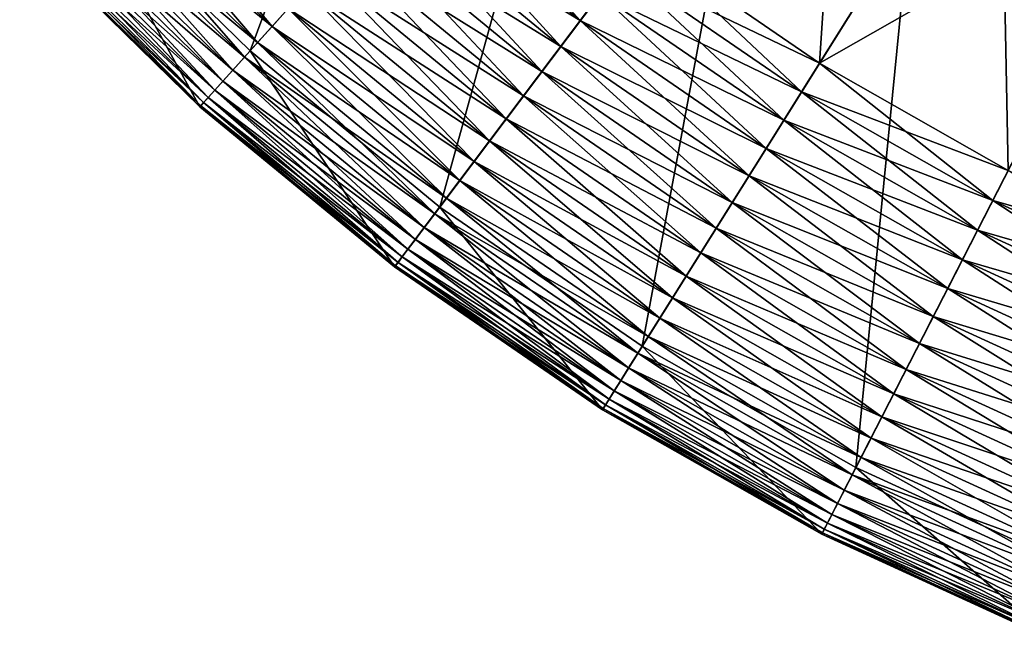
# Model space of a CAD drawing. Extents: x -32 to 32, y -279 to 0.
# Drawn here: x -16 to -8, y -277 to -273 of the extents above; entities that cross this region are included whole.
import ezdxf

# ---------------------------------------------------------------- set-up
doc = ezdxf.new("R2010")
doc.units = 0
doc.header["$MEASUREMENT"] = 0
doc.layers.add('L1', color=7, linetype='Continuous')

msp = doc.modelspace()

# ---------------------------------------------------------------- linework, layer by layer
at = {"layer": 'L1', "color": 7}
for points in [[(0, -257.3295, 87.20603), (-15.68549, -272.0337, 87.20603), (-14.36337, -273.3277, 87.20603)], [(-14.36337, -273.3277, 87.20603), (-12.93492, -274.5032, 87.20603), (0, -257.3295, 87.20603)], [(0, -257.3295, 87.20603), (-12.93492, -274.5032, 87.20603), (-11.4107, -275.5516, 87.20603)], [(0, -257.3295, 87.20603), (-11.4107, -275.5516, 87.20603), (-9.801994, -276.4651, 87.20603)], [(-9.801994, -276.4651, 87.20603), (-8.120721, -277.2368, 87.20603), (0, -257.3295, 87.20603)], [(-12.58487, -269.1271, 1.706031), (-13.99594, -272.9184, 1.706031), (-15.28423, -271.6576, 1.706031)], [(-11.5241, -270.1652, 1.706031), (-13.99594, -272.9184, 1.706031), (-12.58487, -269.1271, 1.706031)], [(-9.625985, -270.1099, 77.20603), (-9.818505, -273.009, 77.20603), (-11.13005, -272.1069, 77.20603)], [(-8.491681, -270.8901, 77.20603), (-9.818505, -273.009, 77.20603), (-9.625985, -270.1099, 77.20603)], [(-11.5241, -270.1652, 1.706031), (-12.60402, -274.0639, 1.706031), (-13.99594, -272.9184, 1.706031)], [(-10.37802, -271.1084, 1.706031), (-12.60402, -274.0639, 1.706031), (-11.5241, -270.1652, 1.706031)], [(-8.491681, -270.8901, 13.20603), (-11.13005, -272.1069, 13.20603), (-9.818505, -273.009, 13.20603)], [(-8.491681, -270.8901, 13.20603), (-9.818505, -273.009, 13.20603), (-7.294507, -271.5699, 13.20603)], [(-8.491681, -270.8901, 77.20603), (-8.434274, -273.795, 77.20603), (-9.818505, -273.009, 77.20603)], [(-7.294507, -271.5699, 77.20603), (-8.434274, -273.795, 77.20603), (-8.491681, -270.8901, 77.20603)], [(-10.37802, -271.1084, 1.706031), (-11.11879, -275.0854, 1.706031), (-12.60402, -274.0639, 1.706031)], [(-9.155094, -271.9495, 1.706031), (-11.11879, -275.0854, 1.706031), (-10.37802, -271.1084, 1.706031)], [(-13.83371, -272.7377, 12.23788), (-14.97916, -271.3716, 12.4132), (-15.10707, -271.4915, 12.23788)], [(-13.83371, -272.7377, 12.23788), (-13.71658, -272.6073, 12.4132), (-14.97916, -271.3716, 12.4132)], [(-13.94077, -272.857, 12.04867), (-15.10707, -271.4915, 12.23788), (-15.22398, -271.6011, 12.04867)], [(-13.83371, -272.7377, 78.17419), (-15.22398, -271.6011, 78.3634), (-15.10707, -271.4915, 78.17419)], [(-13.94077, -272.857, 12.04867), (-13.83371, -272.7377, 12.23788), (-15.10707, -271.4915, 12.23788)], [(-13.71658, -272.6073, 77.99886), (-13.83371, -272.7377, 78.17419), (-15.10707, -271.4915, 78.17419)], [(-11.57312, -272.6952, 13.11423), (-12.68906, -271.4628, 13.16512), (-12.85118, -271.6434, 13.11423)], [(-11.57312, -272.6952, 13.11423), (-11.42712, -272.5013, 13.16512), (-12.68906, -271.4628, 13.16512)], [(-14.03702, -272.9642, 11.84688), (-15.22398, -271.6011, 12.04867), (-15.3291, -271.6996, 11.84688)], [(-13.94077, -272.857, 78.3634), (-15.3291, -271.6996, 78.56519), (-15.22398, -271.6011, 78.3634)], [(-14.03702, -272.9642, 11.84688), (-13.94077, -272.857, 12.04867), (-15.22398, -271.6011, 12.04867)], [(-13.83371, -272.7377, 78.17419), (-13.94077, -272.857, 78.3634), (-15.22398, -271.6011, 78.3634)], [(-7.294507, -271.5699, 13.20603), (-9.818505, -273.009, 13.20603), (-8.434274, -273.795, 13.20603)], [(-15.28423, -271.6576, 3.206031), (-14.36337, -273.3277, 3.206031), (-15.68549, -272.0337, 3.206031)], [(-14.12182, -273.0587, 11.63387), (-15.3291, -271.6996, 11.84688), (-15.4217, -271.7864, 11.63387)], [(-14.03702, -272.9642, 78.56519), (-15.4217, -271.7864, 78.77819), (-15.3291, -271.6996, 78.56519)], [(-14.12182, -273.0587, 11.63387), (-14.03702, -272.9642, 11.84688), (-15.3291, -271.6996, 11.84688)], [(-13.94077, -272.857, 78.3634), (-14.03702, -272.9642, 78.56519), (-15.3291, -271.6996, 78.56519)], [(-13.99594, -272.9184, 1.706031), (-13.99594, -272.9184, 3.206031), (-15.28423, -271.6576, 3.206031)], [(-13.99594, -272.9184, 1.706031), (-15.28423, -271.6576, 3.206031), (-15.28423, -271.6576, 1.706031)], [(-13.99594, -272.9184, 3.206031), (-14.36337, -273.3277, 3.206031), (-15.28423, -271.6576, 3.206031)], [(-11.71609, -272.885, 13.04348), (-12.85118, -271.6434, 13.11423), (-13.00994, -271.8202, 13.04348)], [(-11.57312, -272.6952, 77.29783), (-13.00994, -271.8202, 77.36858), (-12.85118, -271.6434, 77.29783)], [(-11.71609, -272.885, 13.04348), (-11.57312, -272.6952, 13.11423), (-12.85118, -271.6434, 13.11423)], [(-11.42712, -272.5013, 77.24695), (-11.57312, -272.6952, 77.29783), (-12.85118, -271.6434, 77.29783)], [(-14.19457, -273.1397, 11.41112), (-15.4217, -271.7864, 11.63387), (-15.50114, -271.8609, 11.41112)], [(-14.12182, -273.0587, 78.77819), (-15.50114, -271.8609, 79.00094), (-15.4217, -271.7864, 78.77819)], [(-14.19457, -273.1397, 11.41112), (-14.12182, -273.0587, 11.63387), (-15.4217, -271.7864, 11.63387)], [(-14.03702, -272.9642, 78.56519), (-14.12182, -273.0587, 78.77819), (-15.4217, -271.7864, 78.77819)], [(-11.85505, -273.0695, 12.95335), (-13.00994, -271.8202, 13.04348), (-13.16426, -271.9921, 12.95335)], [(-11.71609, -272.885, 77.36858), (-13.16426, -271.9921, 77.45871), (-13.00994, -271.8202, 77.36858)], [(-11.85505, -273.0695, 12.95335), (-11.71609, -272.885, 13.04348), (-13.00994, -271.8202, 13.04348)], [(-11.57312, -272.6952, 77.29783), (-11.71609, -272.885, 77.36858), (-13.00994, -271.8202, 77.36858)], [(-14.30205, -273.2594, 10.94249), (-15.5669, -271.9226, 11.18013), (-15.61851, -271.9709, 10.94249)], [(-14.25478, -273.2067, 79.23193), (-15.61851, -271.9709, 79.46958), (-15.5669, -271.9226, 79.23193)], [(-14.25478, -273.2067, 11.18013), (-15.50114, -271.8609, 11.41112), (-15.5669, -271.9226, 11.18013)], [(-14.19457, -273.1397, 79.00094), (-15.5669, -271.9226, 79.23193), (-15.50114, -271.8609, 79.00094)], [(-14.30205, -273.2594, 10.94249), (-14.25478, -273.2067, 11.18013), (-15.5669, -271.9226, 11.18013)], [(-14.19457, -273.1397, 79.00094), (-14.25478, -273.2067, 79.23193), (-15.5669, -271.9226, 79.23193)], [(-14.25478, -273.2067, 11.18013), (-14.19457, -273.1397, 11.41112), (-15.50114, -271.8609, 11.41112)], [(-14.12182, -273.0587, 78.77819), (-14.19457, -273.1397, 79.00094), (-15.50114, -271.8609, 79.00094)], [(-14.33604, -273.2973, 10.69982), (-15.61851, -271.9709, 10.94249), (-15.65564, -272.0057, 10.69982)], [(-14.30205, -273.2594, 79.46958), (-15.65564, -272.0057, 79.71225), (-15.61851, -271.9709, 79.46958)], [(-14.33604, -273.2973, 10.69982), (-14.30205, -273.2594, 10.94249), (-15.61851, -271.9709, 10.94249)], [(-14.25478, -273.2067, 79.23193), (-14.30205, -273.2594, 79.46958), (-15.61851, -271.9709, 79.46958)], [(-11.98907, -273.2474, 12.84445), (-13.16426, -271.9921, 12.95335), (-13.31307, -272.1578, 12.84445)], [(-11.85505, -273.0695, 77.45871), (-13.31307, -272.1578, 77.56761), (-13.16426, -271.9921, 77.45871)], [(-11.98907, -273.2474, 12.84445), (-11.85505, -273.0695, 12.95335), (-13.16426, -271.9921, 12.95335)], [(-11.71609, -272.885, 77.36858), (-11.85505, -273.0695, 77.45871), (-13.16426, -271.9921, 77.45871)], [(-9.155094, -271.9495, 1.706031), (-9.551245, -275.9755, 1.706031), (-11.11879, -275.0854, 1.706031)], [(-7.86439, -272.6824, 1.706031), (-9.551245, -275.9755, 1.706031), (-9.155094, -271.9495, 1.706031)], [(-14.36337, -273.3277, 10.20603), (-15.67801, -272.0267, 10.45377), (-15.68549, -272.0337, 10.20603)], [(-14.35653, -273.3201, 79.95829), (-15.68549, -272.0337, 80.20603), (-15.67801, -272.0267, 79.95829)], [(-14.36337, -273.3277, 3.206031), (-14.36337, -273.3277, 10.20603), (-15.68549, -272.0337, 10.20603)], [(-14.36337, -273.3277, 3.206031), (-15.68549, -272.0337, 10.20603), (-15.68549, -272.0337, 3.206031)], [(-14.35653, -273.3201, 79.95829), (-14.36337, -273.3277, 80.20603), (-15.68549, -272.0337, 80.20603)], [(-14.36337, -273.3277, 80.20603), (-14.36337, -273.3277, 87.20603), (-15.68549, -272.0337, 87.20603)], [(-14.36337, -273.3277, 80.20603), (-15.68549, -272.0337, 87.20603), (-15.68549, -272.0337, 80.20603)], [(-14.35653, -273.3201, 10.45377), (-15.65564, -272.0057, 10.69982), (-15.67801, -272.0267, 10.45377)], [(-14.33604, -273.2973, 79.71225), (-15.67801, -272.0267, 79.95829), (-15.65564, -272.0057, 79.71225)], [(-14.36337, -273.3277, 10.20603), (-14.35653, -273.3201, 10.45377), (-15.67801, -272.0267, 10.45377)], [(-14.33604, -273.2973, 79.71225), (-14.35653, -273.3201, 79.95829), (-15.67801, -272.0267, 79.95829)], [(-14.35653, -273.3201, 10.45377), (-14.33604, -273.2973, 10.69982), (-15.65564, -272.0057, 10.69982)], [(-14.30205, -273.2594, 79.46958), (-14.33604, -273.2973, 79.71225), (-15.65564, -272.0057, 79.71225)], [(-9.949988, -273.2189, 13.19578), (-11.13005, -272.1069, 13.20603), (-11.27909, -272.3048, 13.19578)], [(-9.818505, -273.009, 77.20603), (-11.27909, -272.3048, 77.21628), (-11.13005, -272.1069, 77.20603)], [(-9.949988, -273.2189, 13.19578), (-9.818505, -273.009, 13.20603), (-11.13005, -272.1069, 13.20603)], [(-12.11722, -273.4175, 12.71753), (-13.31307, -272.1578, 12.84445), (-13.45537, -272.3163, 12.71753)], [(-11.98907, -273.2474, 77.56761), (-13.45537, -272.3163, 77.69454), (-13.31307, -272.1578, 77.56761)], [(-12.11722, -273.4175, 12.71753), (-11.98907, -273.2474, 12.84445), (-13.31307, -272.1578, 12.84445)], [(-11.85505, -273.0695, 77.45871), (-11.98907, -273.2474, 77.56761), (-13.31307, -272.1578, 77.56761)], [(-12.23862, -273.5787, 12.57345), (-13.45537, -272.3163, 12.71753), (-13.59018, -272.4665, 12.57345)], [(-12.11722, -273.4175, 77.69454), (-13.59018, -272.4665, 77.83861), (-13.45537, -272.3163, 77.69454)], [(-12.23862, -273.5787, 12.57345), (-12.11722, -273.4175, 12.71753), (-13.45537, -272.3163, 12.71753)], [(-11.98907, -273.2474, 77.56761), (-12.11722, -273.4175, 77.69454), (-13.45537, -272.3163, 77.69454)], [(-10.08057, -273.4275, 13.16512), (-11.27909, -272.3048, 13.19578), (-11.42712, -272.5013, 13.16512)], [(-9.949988, -273.2189, 77.21628), (-11.42712, -272.5013, 77.24695), (-11.27909, -272.3048, 77.21628)], [(-10.08057, -273.4275, 13.16512), (-9.949988, -273.2189, 13.19578), (-11.27909, -272.3048, 13.19578)], [(-9.818505, -273.009, 77.20603), (-9.949988, -273.2189, 77.21628), (-11.27909, -272.3048, 77.21628)], [(-12.35245, -273.7299, 12.4132), (-13.59018, -272.4665, 12.57345), (-13.71658, -272.6073, 12.4132)], [(-12.23862, -273.5787, 77.83861), (-13.71658, -272.6073, 77.99886), (-13.59018, -272.4665, 77.83861)], [(-12.35245, -273.7299, 12.4132), (-12.23862, -273.5787, 12.57345), (-13.59018, -272.4665, 12.57345)], [(-12.11722, -273.4175, 77.69454), (-12.23862, -273.5787, 77.83861), (-13.59018, -272.4665, 77.83861)], [(-10.20937, -273.6332, 13.11423), (-11.42712, -272.5013, 13.16512), (-11.57312, -272.6952, 13.11423)], [(-10.08057, -273.4275, 77.24695), (-11.57312, -272.6952, 77.29783), (-11.42712, -272.5013, 77.24695)], [(-10.20937, -273.6332, 13.11423), (-10.08057, -273.4275, 13.16512), (-11.42712, -272.5013, 13.16512)], [(-9.949988, -273.2189, 77.21628), (-10.08057, -273.4275, 77.24695), (-11.42712, -272.5013, 77.24695)], [(-12.45793, -273.8699, 12.23788), (-13.71658, -272.6073, 12.4132), (-13.83371, -272.7377, 12.23788)], [(-12.35245, -273.7299, 77.99886), (-13.83371, -272.7377, 78.17419), (-13.71658, -272.6073, 77.99886)], [(-12.45793, -273.8699, 12.23788), (-12.35245, -273.7299, 12.4132), (-13.71658, -272.6073, 12.4132)], [(-12.23862, -273.5787, 77.83861), (-12.35245, -273.7299, 77.99886), (-13.71658, -272.6073, 77.99886)], [(-10.33549, -273.8346, 13.04348), (-11.57312, -272.6952, 13.11423), (-11.71609, -272.885, 13.04348)], [(-10.20937, -273.6332, 77.29783), (-11.71609, -272.885, 77.36858), (-11.57312, -272.6952, 77.29783)], [(-10.33549, -273.8346, 13.04348), (-10.20937, -273.6332, 13.11423), (-11.57312, -272.6952, 13.11423)], [(-10.08057, -273.4275, 77.24695), (-10.20937, -273.6332, 77.29783), (-11.57312, -272.6952, 77.29783)], [(-7.86439, -272.6824, 1.706031), (-7.912982, -276.7276, 1.706031), (-9.551245, -275.9755, 1.706031)], [(-12.55434, -273.9979, 12.04867), (-13.83371, -272.7377, 12.23788), (-13.94077, -272.857, 12.04867)], [(-12.45793, -273.8699, 78.17419), (-13.94077, -272.857, 78.3634), (-13.83371, -272.7377, 78.17419)], [(-12.55434, -273.9979, 12.04867), (-12.45793, -273.8699, 12.23788), (-13.83371, -272.7377, 12.23788)], [(-12.35245, -273.7299, 77.99886), (-12.45793, -273.8699, 78.17419), (-13.83371, -272.7377, 78.17419)], [(-12.64102, -274.113, 11.84688), (-13.94077, -272.857, 12.04867), (-14.03702, -272.9642, 11.84688)], [(-12.55434, -273.9979, 78.3634), (-14.03702, -272.9642, 78.56519), (-13.94077, -272.857, 78.3634)], [(-12.64102, -274.113, 11.84688), (-12.55434, -273.9979, 12.04867), (-13.94077, -272.857, 12.04867)], [(-12.45793, -273.8699, 78.17419), (-12.55434, -273.9979, 78.3634), (-13.94077, -272.857, 78.3634)], [(-13.99594, -272.9184, 3.206031), (-12.93492, -274.5032, 3.206031), (-14.36337, -273.3277, 3.206031)], [(-12.60402, -274.0639, 1.706031), (-12.60402, -274.0639, 3.206031), (-13.99594, -272.9184, 3.206031)], [(-12.60402, -274.0639, 1.706031), (-13.99594, -272.9184, 3.206031), (-13.99594, -272.9184, 1.706031)], [(-12.60402, -274.0639, 3.206031), (-12.93492, -274.5032, 3.206031), (-13.99594, -272.9184, 3.206031)], [(-10.45808, -274.0303, 12.95335), (-11.71609, -272.885, 13.04348), (-11.85505, -273.0695, 12.95335)], [(-10.33549, -273.8346, 77.36858), (-11.85505, -273.0695, 77.45871), (-11.71609, -272.885, 77.36858)], [(-10.45808, -274.0303, 12.95335), (-10.33549, -273.8346, 13.04348), (-11.71609, -272.885, 13.04348)], [(-10.20937, -273.6332, 77.29783), (-10.33549, -273.8346, 77.36858), (-11.71609, -272.885, 77.36858)], [(-12.71738, -274.2144, 11.63387), (-14.03702, -272.9642, 11.84688), (-14.12182, -273.0587, 11.63387)], [(-12.64102, -274.113, 78.56519), (-14.12182, -273.0587, 78.77819), (-14.03702, -272.9642, 78.56519)], [(-12.71738, -274.2144, 11.63387), (-12.64102, -274.113, 11.84688), (-14.03702, -272.9642, 11.84688)], [(-12.55434, -273.9979, 78.3634), (-12.64102, -274.113, 78.56519), (-14.03702, -272.9642, 78.56519)], [(-8.547219, -274.0155, 13.19578), (-9.818505, -273.009, 13.20603), (-9.949988, -273.2189, 13.19578)], [(-8.434274, -273.795, 77.20603), (-9.949988, -273.2189, 77.21628), (-9.818505, -273.009, 77.20603)], [(-8.547219, -274.0155, 13.19578), (-8.434274, -273.795, 13.20603), (-9.818505, -273.009, 13.20603)], [(-12.7829, -274.3014, 11.41112), (-14.12182, -273.0587, 11.63387), (-14.19457, -273.1397, 11.41112)], [(-12.71738, -274.2144, 78.77819), (-14.19457, -273.1397, 79.00094), (-14.12182, -273.0587, 78.77819)], [(-12.7829, -274.3014, 11.41112), (-12.71738, -274.2144, 11.63387), (-14.12182, -273.0587, 11.63387)], [(-12.64102, -274.113, 78.56519), (-12.71738, -274.2144, 78.77819), (-14.12182, -273.0587, 78.77819)], [(-10.5763, -274.2191, 12.84445), (-11.85505, -273.0695, 12.95335), (-11.98907, -273.2474, 12.84445)], [(-10.45808, -274.0303, 77.45871), (-11.98907, -273.2474, 77.56761), (-11.85505, -273.0695, 77.45871)], [(-10.5763, -274.2191, 12.84445), (-10.45808, -274.0303, 12.95335), (-11.85505, -273.0695, 12.95335)], [(-10.33549, -273.8346, 77.36858), (-10.45808, -274.0303, 77.45871), (-11.85505, -273.0695, 77.45871)], [(-12.83712, -274.3734, 11.18013), (-14.19457, -273.1397, 11.41112), (-14.25478, -273.2067, 11.18013)], [(-12.7829, -274.3014, 79.00094), (-14.25478, -273.2067, 79.23193), (-14.19457, -273.1397, 79.00094)], [(-12.83712, -274.3734, 11.18013), (-12.7829, -274.3014, 11.41112), (-14.19457, -273.1397, 11.41112)], [(-12.71738, -274.2144, 78.77819), (-12.7829, -274.3014, 79.00094), (-14.19457, -273.1397, 79.00094)], [(-12.87969, -274.4299, 10.94249), (-14.25478, -273.2067, 11.18013), (-14.30205, -273.2594, 10.94249)], [(-12.83712, -274.3734, 79.23193), (-14.30205, -273.2594, 79.46958), (-14.25478, -273.2067, 79.23193)], [(-12.87969, -274.4299, 10.94249), (-12.83712, -274.3734, 11.18013), (-14.25478, -273.2067, 11.18013)], [(-12.7829, -274.3014, 79.00094), (-12.83712, -274.3734, 79.23193), (-14.25478, -273.2067, 79.23193)], [(-8.659394, -274.2344, 13.16512), (-9.949988, -273.2189, 13.19578), (-10.08057, -273.4275, 13.16512)], [(-8.547219, -274.0155, 77.21628), (-10.08057, -273.4275, 77.24695), (-9.949988, -273.2189, 77.21628)], [(-8.659394, -274.2344, 13.16512), (-8.547219, -274.0155, 13.19578), (-9.949988, -273.2189, 13.19578)], [(-8.434274, -273.795, 77.20603), (-8.547219, -274.0155, 77.21628), (-9.949988, -273.2189, 77.21628)], [(-12.92875, -274.495, 10.45377), (-14.33604, -273.2973, 10.69982), (-14.35653, -273.3201, 10.45377)], [(-12.9103, -274.4705, 79.71225), (-14.35653, -273.3201, 79.95829), (-14.33604, -273.2973, 79.71225)], [(-12.9103, -274.4705, 10.69982), (-14.30205, -273.2594, 10.94249), (-14.33604, -273.2973, 10.69982)], [(-12.87969, -274.4299, 79.46958), (-14.33604, -273.2973, 79.71225), (-14.30205, -273.2594, 79.46958)], [(-12.92875, -274.495, 10.45377), (-12.9103, -274.4705, 10.69982), (-14.33604, -273.2973, 10.69982)], [(-12.87969, -274.4299, 79.46958), (-12.9103, -274.4705, 79.71225), (-14.33604, -273.2973, 79.71225)], [(-12.9103, -274.4705, 10.69982), (-12.87969, -274.4299, 10.94249), (-14.30205, -273.2594, 10.94249)], [(-12.83712, -274.3734, 79.23193), (-12.87969, -274.4299, 79.46958), (-14.30205, -273.2594, 79.46958)], [(-10.68935, -274.3996, 12.71753), (-11.98907, -273.2474, 12.84445), (-12.11722, -273.4175, 12.71753)], [(-10.5763, -274.2191, 77.56761), (-12.11722, -273.4175, 77.69454), (-11.98907, -273.2474, 77.56761)], [(-10.68935, -274.3996, 12.71753), (-10.5763, -274.2191, 12.84445), (-11.98907, -273.2474, 12.84445)], [(-10.45808, -274.0303, 77.45871), (-10.5763, -274.2191, 77.56761), (-11.98907, -273.2474, 77.56761)], [(-12.93492, -274.5032, 10.20603), (-14.35653, -273.3201, 10.45377), (-14.36337, -273.3277, 10.20603)], [(-12.92875, -274.495, 79.95829), (-14.36337, -273.3277, 80.20603), (-14.35653, -273.3201, 79.95829)], [(-12.93492, -274.5032, 3.206031), (-12.93492, -274.5032, 10.20603), (-14.36337, -273.3277, 10.20603)], [(-12.93492, -274.5032, 3.206031), (-14.36337, -273.3277, 10.20603), (-14.36337, -273.3277, 3.206031)], [(-12.92875, -274.495, 79.95829), (-12.93492, -274.5032, 80.20603), (-14.36337, -273.3277, 80.20603)], [(-12.93492, -274.5032, 80.20603), (-12.93492, -274.5032, 87.20603), (-14.36337, -273.3277, 87.20603)], [(-12.93492, -274.5032, 80.20603), (-14.36337, -273.3277, 87.20603), (-14.36337, -273.3277, 80.20603)], [(-12.93492, -274.5032, 10.20603), (-12.92875, -274.495, 10.45377), (-14.35653, -273.3201, 10.45377)], [(-12.9103, -274.4705, 79.71225), (-12.92875, -274.495, 79.95829), (-14.35653, -273.3201, 79.95829)], [(-10.79645, -274.5707, 12.57345), (-12.11722, -273.4175, 12.71753), (-12.23862, -273.5787, 12.57345)], [(-10.68935, -274.3996, 77.69454), (-12.23862, -273.5787, 77.83861), (-12.11722, -273.4175, 77.69454)], [(-10.79645, -274.5707, 12.57345), (-10.68935, -274.3996, 12.71753), (-12.11722, -273.4175, 12.71753)], [(-10.5763, -274.2191, 77.56761), (-10.68935, -274.3996, 77.69454), (-12.11722, -273.4175, 77.69454)], [(-8.770029, -274.4504, 13.11423), (-10.08057, -273.4275, 13.16512), (-10.20937, -273.6332, 13.11423)], [(-8.659394, -274.2344, 77.24695), (-10.20937, -273.6332, 77.29783), (-10.08057, -273.4275, 77.24695)], [(-8.770029, -274.4504, 13.11423), (-8.659394, -274.2344, 13.16512), (-10.08057, -273.4275, 13.16512)], [(-8.547219, -274.0155, 77.21628), (-8.659394, -274.2344, 77.24695), (-10.08057, -273.4275, 77.24695)], [(-10.89687, -274.731, 12.4132), (-12.23862, -273.5787, 12.57345), (-12.35245, -273.7299, 12.4132)], [(-10.79645, -274.5707, 77.83861), (-12.35245, -273.7299, 77.99886), (-12.23862, -273.5787, 77.83861)], [(-10.89687, -274.731, 12.4132), (-10.79645, -274.5707, 12.57345), (-12.23862, -273.5787, 12.57345)], [(-10.68935, -274.3996, 77.69454), (-10.79645, -274.5707, 77.83861), (-12.23862, -273.5787, 77.83861)], [(-8.878372, -274.6619, 13.04348), (-10.20937, -273.6332, 13.11423), (-10.33549, -273.8346, 13.04348)], [(-8.770029, -274.4504, 77.29783), (-10.33549, -273.8346, 77.36858), (-10.20937, -273.6332, 77.29783)], [(-8.878372, -274.6619, 13.04348), (-8.770029, -274.4504, 13.11423), (-10.20937, -273.6332, 13.11423)], [(-8.659394, -274.2344, 77.24695), (-8.770029, -274.4504, 77.29783), (-10.20937, -273.6332, 77.29783)], [(-10.98992, -274.8796, 12.23788), (-12.35245, -273.7299, 12.4132), (-12.45793, -273.8699, 12.23788)], [(-10.89687, -274.731, 77.99886), (-12.45793, -273.8699, 78.17419), (-12.35245, -273.7299, 77.99886)], [(-10.98992, -274.8796, 12.23788), (-10.89687, -274.731, 12.4132), (-12.35245, -273.7299, 12.4132)], [(-10.79645, -274.5707, 77.83861), (-10.89687, -274.731, 77.99886), (-12.35245, -273.7299, 77.99886)], [(-7.08117, -274.6885, 13.19578), (-8.434274, -273.795, 13.20603), (-8.547219, -274.0155, 13.19578)], [(-6.987597, -274.4591, 77.20603), (-8.547219, -274.0155, 77.21628), (-8.434274, -273.795, 77.20603)], [(-11.07497, -275.0154, 12.04867), (-12.45793, -273.8699, 12.23788), (-12.55434, -273.9979, 12.04867)], [(-10.98992, -274.8796, 78.17419), (-12.55434, -273.9979, 78.3634), (-12.45793, -273.8699, 78.17419)], [(-11.07497, -275.0154, 12.04867), (-10.98992, -274.8796, 12.23788), (-12.45793, -273.8699, 12.23788)], [(-10.89687, -274.731, 77.99886), (-10.98992, -274.8796, 78.17419), (-12.45793, -273.8699, 78.17419)], [(-8.983681, -274.8675, 12.95335), (-10.33549, -273.8346, 13.04348), (-10.45808, -274.0303, 12.95335)], [(-8.878372, -274.6619, 77.36858), (-10.45808, -274.0303, 77.45871), (-10.33549, -273.8346, 77.36858)], [(-8.983681, -274.8675, 12.95335), (-8.878372, -274.6619, 13.04348), (-10.33549, -273.8346, 13.04348)], [(-8.770029, -274.4504, 77.29783), (-8.878372, -274.6619, 77.36858), (-10.33549, -273.8346, 77.36858)], [(-11.15143, -275.1376, 11.84688), (-12.55434, -273.9979, 12.04867), (-12.64102, -274.113, 11.84688)], [(-11.07497, -275.0154, 78.3634), (-12.64102, -274.113, 78.56519), (-12.55434, -273.9979, 78.3634)], [(-11.15143, -275.1376, 11.84688), (-11.07497, -275.0154, 12.04867), (-12.55434, -273.9979, 12.04867)], [(-10.98992, -274.8796, 78.17419), (-11.07497, -275.0154, 78.3634), (-12.55434, -273.9979, 78.3634)], [(-7.174104, -274.9163, 13.16512), (-8.547219, -274.0155, 13.19578), (-8.659394, -274.2344, 13.16512)], [(-7.08117, -274.6885, 77.21628), (-8.659394, -274.2344, 77.24695), (-8.547219, -274.0155, 77.21628)], [(-7.174104, -274.9163, 13.16512), (-7.08117, -274.6885, 13.19578), (-8.547219, -274.0155, 13.19578)], [(-6.987597, -274.4591, 77.20603), (-7.08117, -274.6885, 77.21628), (-8.547219, -274.0155, 77.21628)], [(-12.60402, -274.0639, 3.206031), (-11.4107, -275.5516, 3.206031), (-12.93492, -274.5032, 3.206031)], [(-11.11879, -275.0854, 1.706031), (-11.11879, -275.0854, 3.206031), (-12.60402, -274.0639, 3.206031)], [(-11.11879, -275.0854, 1.706031), (-12.60402, -274.0639, 3.206031), (-12.60402, -274.0639, 1.706031)], [(-11.11879, -275.0854, 3.206031), (-11.4107, -275.5516, 3.206031), (-12.60402, -274.0639, 3.206031)], [(-9.085237, -275.0658, 12.84445), (-10.45808, -274.0303, 12.95335), (-10.5763, -274.2191, 12.84445)], [(-8.983681, -274.8675, 77.45871), (-10.5763, -274.2191, 77.56761), (-10.45808, -274.0303, 77.45871)], [(-9.085237, -275.0658, 12.84445), (-8.983681, -274.8675, 12.95335), (-10.45808, -274.0303, 12.95335)], [(-8.878372, -274.6619, 77.36858), (-8.983681, -274.8675, 77.45871), (-10.45808, -274.0303, 77.45871)], [(-11.2188, -275.2451, 11.63387), (-12.64102, -274.113, 11.84688), (-12.71738, -274.2144, 11.63387)], [(-11.15143, -275.1376, 78.56519), (-12.71738, -274.2144, 78.77819), (-12.64102, -274.113, 78.56519)], [(-11.2188, -275.2451, 11.63387), (-11.15143, -275.1376, 11.84688), (-12.64102, -274.113, 11.84688)], [(-11.07497, -275.0154, 78.3634), (-11.15143, -275.1376, 78.56519), (-12.64102, -274.113, 78.56519)], [(-11.27659, -275.3374, 11.41112), (-12.71738, -274.2144, 11.63387), (-12.7829, -274.3014, 11.41112)], [(-11.2188, -275.2451, 78.77819), (-12.7829, -274.3014, 79.00094), (-12.71738, -274.2144, 78.77819)], [(-11.27659, -275.3374, 11.41112), (-11.2188, -275.2451, 11.63387), (-12.71738, -274.2144, 11.63387)], [(-11.15143, -275.1376, 78.56519), (-11.2188, -275.2451, 78.77819), (-12.71738, -274.2144, 78.77819)], [(-9.182346, -275.2554, 12.71753), (-10.5763, -274.2191, 12.84445), (-10.68935, -274.3996, 12.71753)], [(-9.085237, -275.0658, 77.56761), (-10.68935, -274.3996, 77.69454), (-10.5763, -274.2191, 77.56761)], [(-9.182346, -275.2554, 12.71753), (-9.085237, -275.0658, 12.84445), (-10.5763, -274.2191, 12.84445)], [(-8.983681, -274.8675, 77.45871), (-9.085237, -275.0658, 77.56761), (-10.5763, -274.2191, 77.56761)], [(-7.265763, -275.141, 13.11423), (-8.659394, -274.2344, 13.16512), (-8.770029, -274.4504, 13.11423)], [(-7.174104, -274.9163, 77.24695), (-8.770029, -274.4504, 77.29783), (-8.659394, -274.2344, 77.24695)], [(-7.265763, -275.141, 13.11423), (-7.174104, -274.9163, 13.16512), (-8.659394, -274.2344, 13.16512)], [(-7.08117, -274.6885, 77.21628), (-7.174104, -274.9163, 77.24695), (-8.659394, -274.2344, 77.24695)], [(-11.32443, -275.4138, 11.18013), (-12.7829, -274.3014, 11.41112), (-12.83712, -274.3734, 11.18013)], [(-11.27659, -275.3374, 79.00094), (-12.83712, -274.3734, 79.23193), (-12.7829, -274.3014, 79.00094)], [(-11.32443, -275.4138, 11.18013), (-11.27659, -275.3374, 11.41112), (-12.7829, -274.3014, 11.41112)], [(-11.2188, -275.2451, 78.77819), (-11.27659, -275.3374, 79.00094), (-12.7829, -274.3014, 79.00094)], [(-11.36198, -275.4738, 10.94249), (-12.83712, -274.3734, 11.18013), (-12.87969, -274.4299, 10.94249)], [(-11.32443, -275.4138, 79.23193), (-12.87969, -274.4299, 79.46958), (-12.83712, -274.3734, 79.23193)], [(-11.36198, -275.4738, 10.94249), (-11.32443, -275.4138, 11.18013), (-12.83712, -274.3734, 11.18013)], [(-11.27659, -275.3374, 79.00094), (-11.32443, -275.4138, 79.23193), (-12.83712, -274.3734, 79.23193)], [(-11.38898, -275.5169, 10.69982), (-12.87969, -274.4299, 10.94249), (-12.9103, -274.4705, 10.69982)], [(-11.36198, -275.4738, 79.46958), (-12.9103, -274.4705, 79.71225), (-12.87969, -274.4299, 79.46958)], [(-11.38898, -275.5169, 10.69982), (-11.36198, -275.4738, 10.94249), (-12.87969, -274.4299, 10.94249)], [(-11.32443, -275.4138, 79.23193), (-11.36198, -275.4738, 79.46958), (-12.87969, -274.4299, 79.46958)], [(-9.274345, -275.435, 12.57345), (-10.68935, -274.3996, 12.71753), (-10.79645, -274.5707, 12.57345)], [(-9.182346, -275.2554, 77.69454), (-10.79645, -274.5707, 77.83861), (-10.68935, -274.3996, 77.69454)], [(-9.274345, -275.435, 12.57345), (-9.182346, -275.2554, 12.71753), (-10.68935, -274.3996, 12.71753)], [(-9.085237, -275.0658, 77.56761), (-9.182346, -275.2554, 77.69454), (-10.68935, -274.3996, 77.69454)], [(-7.355522, -275.361, 13.04348), (-8.770029, -274.4504, 13.11423), (-8.878372, -274.6619, 13.04348)], [(-7.265763, -275.141, 77.29783), (-8.878372, -274.6619, 77.36858), (-8.770029, -274.4504, 77.29783)], [(-7.355522, -275.361, 13.04348), (-7.265763, -275.141, 13.11423), (-8.770029, -274.4504, 13.11423)], [(-7.174104, -274.9163, 77.24695), (-7.265763, -275.141, 77.29783), (-8.770029, -274.4504, 77.29783)], [(-11.4107, -275.5516, 10.20603), (-12.92875, -274.495, 10.45377), (-12.93492, -274.5032, 10.20603)], [(-11.40526, -275.5429, 79.95829), (-12.93492, -274.5032, 80.20603), (-12.92875, -274.495, 79.95829)], [(-11.4107, -275.5516, 3.206031), (-11.4107, -275.5516, 10.20603), (-12.93492, -274.5032, 10.20603)], [(-11.4107, -275.5516, 3.206031), (-12.93492, -274.5032, 10.20603), (-12.93492, -274.5032, 3.206031)], [(-11.40526, -275.5429, 79.95829), (-11.4107, -275.5516, 80.20603), (-12.93492, -274.5032, 80.20603)], [(-11.4107, -275.5516, 80.20603), (-11.4107, -275.5516, 87.20603), (-12.93492, -274.5032, 87.20603)], [(-11.4107, -275.5516, 80.20603), (-12.93492, -274.5032, 87.20603), (-12.93492, -274.5032, 80.20603)], [(-11.40526, -275.5429, 10.45377), (-12.9103, -274.4705, 10.69982), (-12.92875, -274.495, 10.45377)], [(-11.38898, -275.5169, 79.71225), (-12.92875, -274.495, 79.95829), (-12.9103, -274.4705, 79.71225)], [(-11.4107, -275.5516, 10.20603), (-11.40526, -275.5429, 10.45377), (-12.92875, -274.495, 10.45377)], [(-11.38898, -275.5169, 79.71225), (-11.40526, -275.5429, 79.95829), (-12.92875, -274.495, 79.95829)], [(-11.40526, -275.5429, 10.45377), (-11.38898, -275.5169, 10.69982), (-12.9103, -274.4705, 10.69982)], [(-11.36198, -275.4738, 79.46958), (-11.38898, -275.5169, 79.71225), (-12.9103, -274.4705, 79.71225)], [(-9.360606, -275.6034, 12.4132), (-10.79645, -274.5707, 12.57345), (-10.89687, -274.731, 12.4132)], [(-9.274345, -275.435, 77.83861), (-10.89687, -274.731, 77.99886), (-10.79645, -274.5707, 77.83861)], [(-9.360606, -275.6034, 12.4132), (-9.274345, -275.435, 12.57345), (-10.79645, -274.5707, 12.57345)], [(-9.182346, -275.2554, 77.69454), (-9.274345, -275.435, 77.83861), (-10.79645, -274.5707, 77.83861)], [(-7.442768, -275.5749, 12.95335), (-8.878372, -274.6619, 13.04348), (-8.983681, -274.8675, 12.95335)], [(-7.355522, -275.361, 77.36858), (-8.983681, -274.8675, 77.45871), (-8.878372, -274.6619, 77.36858)], [(-7.442768, -275.5749, 12.95335), (-7.355522, -275.361, 13.04348), (-8.878372, -274.6619, 13.04348)], [(-7.265763, -275.141, 77.29783), (-7.355522, -275.361, 77.36858), (-8.878372, -274.6619, 77.36858)], [(-9.440538, -275.7594, 12.23788), (-10.89687, -274.731, 12.4132), (-10.98992, -274.8796, 12.23788)], [(-9.360606, -275.6034, 77.99886), (-10.98992, -274.8796, 78.17419), (-10.89687, -274.731, 77.99886)], [(-9.440538, -275.7594, 12.23788), (-9.360606, -275.6034, 12.4132), (-10.89687, -274.731, 12.4132)], [(-9.274345, -275.435, 77.83861), (-9.360606, -275.6034, 77.99886), (-10.89687, -274.731, 77.99886)], [(-9.513597, -275.902, 12.04867), (-10.98992, -274.8796, 12.23788), (-11.07497, -275.0154, 12.04867)], [(-9.440538, -275.7594, 78.17419), (-11.07497, -275.0154, 78.3634), (-10.98992, -274.8796, 78.17419)], [(-9.513597, -275.902, 12.04867), (-9.440538, -275.7594, 12.23788), (-10.98992, -274.8796, 12.23788)], [(-9.360606, -275.6034, 77.99886), (-9.440538, -275.7594, 78.17419), (-10.98992, -274.8796, 78.17419)], [(-7.526905, -275.7811, 12.84445), (-8.983681, -274.8675, 12.95335), (-9.085237, -275.0658, 12.84445)], [(-7.442768, -275.5749, 77.45871), (-9.085237, -275.0658, 77.56761), (-8.983681, -274.8675, 77.45871)], [(-7.526905, -275.7811, 12.84445), (-7.442768, -275.5749, 12.95335), (-8.983681, -274.8675, 12.95335)], [(-7.355522, -275.361, 77.36858), (-7.442768, -275.5749, 77.45871), (-8.983681, -274.8675, 77.45871)], [(-9.579283, -276.0303, 11.84688), (-11.07497, -275.0154, 12.04867), (-11.15143, -275.1376, 11.84688)], [(-9.513597, -275.902, 78.3634), (-11.15143, -275.1376, 78.56519), (-11.07497, -275.0154, 78.3634)], [(-9.579283, -276.0303, 11.84688), (-9.513597, -275.902, 12.04867), (-11.07497, -275.0154, 12.04867)], [(-9.440538, -275.7594, 78.17419), (-9.513597, -275.902, 78.3634), (-11.07497, -275.0154, 78.3634)], [(-11.11879, -275.0854, 3.206031), (-9.801994, -276.4651, 3.206031), (-11.4107, -275.5516, 3.206031)], [(-9.551245, -275.9755, 1.706031), (-9.551245, -275.9755, 3.206031), (-11.11879, -275.0854, 3.206031)], [(-9.551245, -275.9755, 1.706031), (-11.11879, -275.0854, 3.206031), (-11.11879, -275.0854, 1.706031)], [(-9.551245, -275.9755, 3.206031), (-9.801994, -276.4651, 3.206031), (-11.11879, -275.0854, 3.206031)], [(-7.607358, -275.9784, 12.71753), (-9.085237, -275.0658, 12.84445), (-9.182346, -275.2554, 12.71753)], [(-7.526905, -275.7811, 77.56761), (-9.182346, -275.2554, 77.69454), (-9.085237, -275.0658, 77.56761)], [(-7.607358, -275.9784, 12.71753), (-7.526905, -275.7811, 12.84445), (-9.085237, -275.0658, 12.84445)], [(-7.442768, -275.5749, 77.45871), (-7.526905, -275.7811, 77.56761), (-9.085237, -275.0658, 77.56761)], [(-9.637148, -276.1432, 11.63387), (-11.15143, -275.1376, 11.84688), (-11.2188, -275.2451, 11.63387)], [(-9.579283, -276.0303, 78.56519), (-11.2188, -275.2451, 78.77819), (-11.15143, -275.1376, 78.56519)], [(-9.637148, -276.1432, 11.63387), (-9.579283, -276.0303, 11.84688), (-11.15143, -275.1376, 11.84688)], [(-9.513597, -275.902, 78.3634), (-9.579283, -276.0303, 78.56519), (-11.15143, -275.1376, 78.56519)], [(-9.686795, -276.2402, 11.41112), (-11.2188, -275.2451, 11.63387), (-11.27659, -275.3374, 11.41112)], [(-9.637148, -276.1432, 78.77819), (-11.27659, -275.3374, 79.00094), (-11.2188, -275.2451, 78.77819)], [(-9.686795, -276.2402, 11.41112), (-9.637148, -276.1432, 11.63387), (-11.2188, -275.2451, 11.63387)], [(-9.579283, -276.0303, 78.56519), (-9.637148, -276.1432, 78.77819), (-11.2188, -275.2451, 78.77819)], [(-7.683577, -276.1652, 12.57345), (-9.182346, -275.2554, 12.71753), (-9.274345, -275.435, 12.57345)], [(-7.607358, -275.9784, 77.69454), (-9.274345, -275.435, 77.83861), (-9.182346, -275.2554, 77.69454)], [(-7.683577, -276.1652, 12.57345), (-7.607358, -275.9784, 12.71753), (-9.182346, -275.2554, 12.71753)], [(-7.526905, -275.7811, 77.56761), (-7.607358, -275.9784, 77.69454), (-9.182346, -275.2554, 77.69454)], [(-9.727887, -276.3204, 11.18013), (-11.27659, -275.3374, 11.41112), (-11.32443, -275.4138, 11.18013)], [(-9.686795, -276.2402, 79.00094), (-11.32443, -275.4138, 79.23193), (-11.27659, -275.3374, 79.00094)], [(-9.727887, -276.3204, 11.18013), (-9.686795, -276.2402, 11.41112), (-11.27659, -275.3374, 11.41112)], [(-9.637148, -276.1432, 78.77819), (-9.686795, -276.2402, 79.00094), (-11.27659, -275.3374, 79.00094)], [(-9.760142, -276.3833, 10.94249), (-11.32443, -275.4138, 11.18013), (-11.36198, -275.4738, 10.94249)], [(-9.727887, -276.3204, 79.23193), (-11.36198, -275.4738, 79.46958), (-11.32443, -275.4138, 79.23193)], [(-9.760142, -276.3833, 10.94249), (-9.727887, -276.3204, 11.18013), (-11.32443, -275.4138, 11.18013)], [(-9.686795, -276.2402, 79.00094), (-9.727887, -276.3204, 79.23193), (-11.32443, -275.4138, 79.23193)], [(-7.755041, -276.3404, 12.4132), (-9.274345, -275.435, 12.57345), (-9.360606, -275.6034, 12.4132)], [(-7.683577, -276.1652, 77.83861), (-9.360606, -275.6034, 77.99886), (-9.274345, -275.435, 77.83861)], [(-7.755041, -276.3404, 12.4132), (-7.683577, -276.1652, 12.57345), (-9.274345, -275.435, 12.57345)], [(-7.607358, -275.9784, 77.69454), (-7.683577, -276.1652, 77.83861), (-9.274345, -275.435, 77.83861)], [(-9.797323, -276.4559, 10.45377), (-11.38898, -275.5169, 10.69982), (-11.40526, -275.5429, 10.45377)], [(-9.78334, -276.4286, 79.71225), (-11.40526, -275.5429, 79.95829), (-11.38898, -275.5169, 79.71225)], [(-9.78334, -276.4286, 10.69982), (-11.36198, -275.4738, 10.94249), (-11.38898, -275.5169, 10.69982)], [(-9.760142, -276.3833, 79.46958), (-11.38898, -275.5169, 79.71225), (-11.36198, -275.4738, 79.46958)], [(-9.797323, -276.4559, 10.45377), (-9.78334, -276.4286, 10.69982), (-11.38898, -275.5169, 10.69982)], [(-9.760142, -276.3833, 79.46958), (-9.78334, -276.4286, 79.71225), (-11.38898, -275.5169, 79.71225)], [(-9.78334, -276.4286, 10.69982), (-9.760142, -276.3833, 10.94249), (-11.36198, -275.4738, 10.94249)], [(-9.727887, -276.3204, 79.23193), (-9.760142, -276.3833, 79.46958), (-11.36198, -275.4738, 79.46958)], [(-9.801994, -276.4651, 10.20603), (-11.40526, -275.5429, 10.45377), (-11.4107, -275.5516, 10.20603)], [(-9.797323, -276.4559, 79.95829), (-11.4107, -275.5516, 80.20603), (-11.40526, -275.5429, 79.95829)], [(-9.801994, -276.4651, 3.206031), (-9.801994, -276.4651, 10.20603), (-11.4107, -275.5516, 10.20603)], [(-9.801994, -276.4651, 3.206031), (-11.4107, -275.5516, 10.20603), (-11.4107, -275.5516, 3.206031)], [(-9.797323, -276.4559, 79.95829), (-9.801994, -276.4651, 80.20603), (-11.4107, -275.5516, 80.20603)], [(-9.801994, -276.4651, 80.20603), (-9.801994, -276.4651, 87.20603), (-11.4107, -275.5516, 87.20603)], [(-9.801994, -276.4651, 80.20603), (-11.4107, -275.5516, 87.20603), (-11.4107, -275.5516, 80.20603)], [(-9.801994, -276.4651, 10.20603), (-9.797323, -276.4559, 10.45377), (-11.40526, -275.5429, 10.45377)], [(-9.78334, -276.4286, 79.71225), (-9.797323, -276.4559, 79.95829), (-11.40526, -275.5429, 79.95829)], [(-7.821264, -276.5027, 12.23788), (-9.360606, -275.6034, 12.4132), (-9.440538, -275.7594, 12.23788)], [(-7.755041, -276.3404, 77.99886), (-9.440538, -275.7594, 78.17419), (-9.360606, -275.6034, 77.99886)], [(-7.821264, -276.5027, 12.23788), (-7.755041, -276.3404, 12.4132), (-9.360606, -275.6034, 12.4132)], [(-7.683577, -276.1652, 77.83861), (-7.755041, -276.3404, 77.99886), (-9.360606, -275.6034, 77.99886)], [(-7.881791, -276.6511, 12.04867), (-9.440538, -275.7594, 12.23788), (-9.513597, -275.902, 12.04867)], [(-7.821264, -276.5027, 78.17419), (-9.513597, -275.902, 78.3634), (-9.440538, -275.7594, 78.17419)], [(-7.881791, -276.6511, 12.04867), (-7.821264, -276.5027, 12.23788), (-9.440538, -275.7594, 12.23788)], [(-7.755041, -276.3404, 77.99886), (-7.821264, -276.5027, 78.17419), (-9.440538, -275.7594, 78.17419)], [(-7.93621, -276.7845, 11.84688), (-9.513597, -275.902, 12.04867), (-9.579283, -276.0303, 11.84688)], [(-7.881791, -276.6511, 78.3634), (-9.579283, -276.0303, 78.56519), (-9.513597, -275.902, 78.3634)], [(-7.93621, -276.7845, 11.84688), (-7.881791, -276.6511, 12.04867), (-9.513597, -275.902, 12.04867)], [(-7.821264, -276.5027, 78.17419), (-7.881791, -276.6511, 78.3634), (-9.513597, -275.902, 78.3634)], [(-9.551245, -275.9755, 3.206031), (-8.120721, -277.2368, 3.206031), (-9.801994, -276.4651, 3.206031)], [(-7.98415, -276.902, 11.63387), (-9.579283, -276.0303, 11.84688), (-9.637148, -276.1432, 11.63387)], [(-7.93621, -276.7845, 78.56519), (-9.637148, -276.1432, 78.77819), (-9.579283, -276.0303, 78.56519)], [(-7.98415, -276.902, 11.63387), (-7.93621, -276.7845, 11.84688), (-9.579283, -276.0303, 11.84688)], [(-7.881791, -276.6511, 78.3634), (-7.93621, -276.7845, 78.56519), (-9.579283, -276.0303, 78.56519)], [(-7.912982, -276.7276, 1.706031), (-7.912982, -276.7276, 3.206031), (-9.551245, -275.9755, 3.206031)], [(-7.912982, -276.7276, 1.706031), (-9.551245, -275.9755, 3.206031), (-9.551245, -275.9755, 1.706031)], [(-7.912982, -276.7276, 3.206031), (-8.120721, -277.2368, 3.206031), (-9.551245, -275.9755, 3.206031)], [(-8.025282, -277.0029, 11.41112), (-9.637148, -276.1432, 11.63387), (-9.686795, -276.2402, 11.41112)], [(-7.98415, -276.902, 78.77819), (-9.686795, -276.2402, 79.00094), (-9.637148, -276.1432, 78.77819)], [(-8.025282, -277.0029, 11.41112), (-7.98415, -276.902, 11.63387), (-9.637148, -276.1432, 11.63387)], [(-7.93621, -276.7845, 78.56519), (-7.98415, -276.902, 78.77819), (-9.637148, -276.1432, 78.77819)], [(-8.059326, -277.0863, 11.18013), (-9.686795, -276.2402, 11.41112), (-9.727887, -276.3204, 11.18013)], [(-8.025282, -277.0029, 79.00094), (-9.727887, -276.3204, 79.23193), (-9.686795, -276.2402, 79.00094)], [(-8.059326, -277.0863, 11.18013), (-8.025282, -277.0029, 11.41112), (-9.686795, -276.2402, 11.41112)], [(-7.98415, -276.902, 78.77819), (-8.025282, -277.0029, 79.00094), (-9.686795, -276.2402, 79.00094)], [(-8.086048, -277.1519, 10.94249), (-9.727887, -276.3204, 11.18013), (-9.760142, -276.3833, 10.94249)], [(-8.059326, -277.0863, 79.23193), (-9.760142, -276.3833, 79.46958), (-9.727887, -276.3204, 79.23193)], [(-8.086048, -277.1519, 10.94249), (-8.059326, -277.0863, 11.18013), (-9.727887, -276.3204, 11.18013)], [(-8.025282, -277.0029, 79.00094), (-8.059326, -277.0863, 79.23193), (-9.727887, -276.3204, 79.23193)], [(-8.105267, -277.1989, 10.69982), (-9.760142, -276.3833, 10.94249), (-9.78334, -276.4286, 10.69982)], [(-8.086048, -277.1519, 79.46958), (-9.78334, -276.4286, 79.71225), (-9.760142, -276.3833, 79.46958)], [(-8.105267, -277.1989, 10.69982), (-8.086048, -277.1519, 10.94249), (-9.760142, -276.3833, 10.94249)], [(-8.059326, -277.0863, 79.23193), (-8.086048, -277.1519, 79.46958), (-9.760142, -276.3833, 79.46958)], [(-8.120721, -277.2368, 10.20603), (-9.797323, -276.4559, 10.45377), (-9.801994, -276.4651, 10.20603)], [(-8.116851, -277.2273, 79.95829), (-9.801994, -276.4651, 80.20603), (-9.797323, -276.4559, 79.95829)], [(-8.120721, -277.2368, 3.206031), (-8.120721, -277.2368, 10.20603), (-9.801994, -276.4651, 10.20603)], [(-8.120721, -277.2368, 3.206031), (-9.801994, -276.4651, 10.20603), (-9.801994, -276.4651, 3.206031)], [(-8.116851, -277.2273, 79.95829), (-8.120721, -277.2368, 80.20603), (-9.801994, -276.4651, 80.20603)], [(-8.120721, -277.2368, 80.20603), (-8.120721, -277.2368, 87.20603), (-9.801994, -276.4651, 87.20603)], [(-8.120721, -277.2368, 80.20603), (-9.801994, -276.4651, 87.20603), (-9.801994, -276.4651, 80.20603)], [(-8.116851, -277.2273, 10.45377), (-9.78334, -276.4286, 10.69982), (-9.797323, -276.4559, 10.45377)], [(-8.105267, -277.1989, 79.71225), (-9.797323, -276.4559, 79.95829), (-9.78334, -276.4286, 79.71225)], [(-8.120721, -277.2368, 10.20603), (-8.116851, -277.2273, 10.45377), (-9.797323, -276.4559, 10.45377)], [(-8.105267, -277.1989, 79.71225), (-8.116851, -277.2273, 79.95829), (-9.797323, -276.4559, 79.95829)], [(-8.116851, -277.2273, 10.45377), (-8.105267, -277.1989, 10.69982), (-9.78334, -276.4286, 10.69982)], [(-8.086048, -277.1519, 79.46958), (-8.105267, -277.1989, 79.71225), (-9.78334, -276.4286, 79.71225)]]:
    msp.add_3dface(points, dxfattribs=at)

doc.saveas('drawing.dxf')
